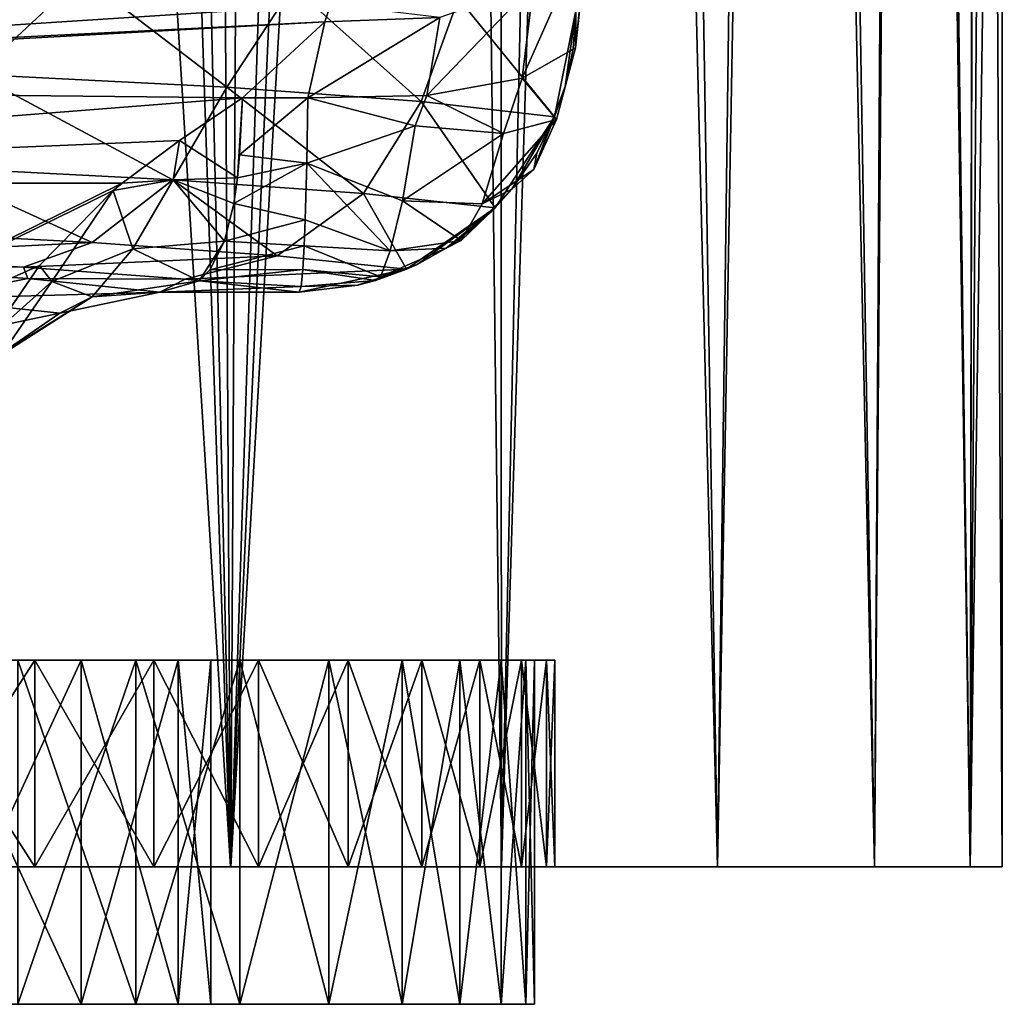
# Model space of a CAD drawing. Units: millimetres. Extents: x -25 to 88, y -1 to 268.
# Drawn here: x 18 to 25, y -1 to 6 of the extents above; entities that cross this region are included whole.
import ezdxf

# ---------------------------------------------------------------- set-up
doc = ezdxf.new("R2010")
doc.units = ezdxf.units.MM
doc.header["$LTSCALE"] = 65.185185
doc.layers.get('0').update_dxf_attribs({"linetype": 'CONTINUOUS'})

msp = doc.modelspace()

# ---------------------------------------------------------------- linework, layer by layer
at = {"linetype": 'Continuous'}
for points in [[(19.3937, -0.0077, 15.7759), (17.1364, 36.224, 18.2028), (17.0633, -0.0077, 18.2714), (19.3937, -0.0077, 15.7759)], [(18.1963, 35.6256, 17.1434), (17.1364, 36.224, 18.2028), (19.3937, -0.0077, 15.7759), (18.1963, 35.6256, 17.1434)], [(18.5873, 35.4059, -16.7186), (17.0639, -0.0077, -18.2708), (17.5182, 36.0073, -17.8357), (18.5873, 35.4059, -16.7186)], [(19.185, 35.0759, 16.0292), (18.1963, 35.6256, 17.1434), (19.3937, -0.0077, 15.7759), (19.185, 35.0759, 16.0292)], [(19.3942, -0.0077, -15.7753), (17.0639, -0.0077, -18.2708), (18.5873, 35.4059, -16.7186), (19.3942, -0.0077, -15.7753)], [(19.5829, 34.8582, -15.5406), (19.3942, -0.0077, -15.7753), (18.5873, 35.4059, -16.7186), (19.5829, 34.8582, -15.5406)], [(20.9404, 34.1285, 13.6565), (19.185, 35.0759, 16.0292), (19.3937, -0.0077, 15.7759), (20.9404, 34.1285, 13.6565)], [(20.5021, 34.362, -14.3061), (19.3942, -0.0077, -15.7753), (19.5829, 34.8582, -15.5406), (20.5021, 34.362, -14.3061)], [(21.3423, 33.9144, -13.0195), (19.3942, -0.0077, -15.7753), (20.5021, 34.362, -14.3061), (21.3423, 33.9144, -13.0195)], [(21.361, -0.0077, 12.9881), (20.9404, 34.1285, 13.6565), (19.3937, -0.0077, 15.7759), (21.361, -0.0077, 12.9881)], [(22.3866, 33.3677, 11.1284), (20.9404, 34.1285, 13.6565), (21.361, -0.0077, 12.9881), (22.3866, 33.3677, 11.1284)], [(21.3615, -0.0077, -12.9873), (19.3942, -0.0077, -15.7753), (21.3423, 33.9144, -13.0195), (21.3615, -0.0077, -12.9873)], [(22.1005, 33.5167, -11.6863), (21.3615, -0.0077, -12.9873), (21.3423, 33.9144, -13.0195), (22.1005, 33.5167, -11.6863)], [(22.9303, -0.0077, -9.9588), (21.3615, -0.0077, -12.9873), (22.1005, 33.5167, -11.6863), (22.9303, -0.0077, -9.9588)], [(23.3629, 32.8665, -8.898), (22.9303, -0.0077, -9.9588), (22.1005, 33.5167, -11.6863), (23.3629, 32.8665, -8.898)], [(22.93, -0.0077, 9.9597), (22.3866, 33.3677, 11.1284), (21.361, -0.0077, 12.9881), (22.93, -0.0077, 9.9597)], [(23.5182, 32.7864, 8.479), (22.3866, 33.3677, 11.1284), (22.93, -0.0077, 9.9597), (23.5182, 32.7864, 8.479)], [(24.0725, -0.0077, -6.7451), (22.9303, -0.0077, -9.9588), (23.3629, 32.8665, -8.898), (24.0725, -0.0077, -6.7451)], [(24.2752, 32.4061, -5.9761), (24.0725, -0.0077, -6.7451), (23.3629, 32.8665, -8.898), (24.2752, 32.4061, -5.9761)], [(24.0722, -0.0077, 6.7461), (23.5182, 32.7864, 8.479), (22.93, -0.0077, 9.9597), (24.0722, -0.0077, 6.7461)], [(24.3315, 32.3742, 5.7428), (23.5182, 32.7864, 8.479), (24.0722, -0.0077, 6.7461), (24.3315, 32.3742, 5.7428)], [(24.7666, -0.0077, 3.4073), (24.3315, 32.3742, 5.7428), (24.0722, -0.0077, 6.7461), (24.7666, -0.0077, 3.4073)], [(24.7668, -0.0077, -3.4064), (24.0725, -0.0077, -6.7451), (24.2752, 32.4061, -5.9761), (24.7668, -0.0077, -3.4064)], [(24.8201, 32.1316, -2.9937), (24.7668, -0.0077, -3.4064), (24.2752, 32.4061, -5.9761), (24.8201, 32.1316, -2.9937)], [(24.8305, 32.1264, 2.9066), (24.3315, 32.3742, 5.7428), (24.7666, -0.0077, 3.4073), (24.8305, 32.1264, 2.9066)], [(25, 32.0424), (24.7668, -0.0077, -3.4064), (24.8201, 32.1316, -2.9937), (25, 32.0424)], [(25, -0.0077, 0), (24.8305, 32.1264, 2.9066), (24.7666, -0.0077, 3.4073), (25, -0.0077, 0)], [(25, -0.0077, 0), (25, 16.0217), (24.8305, 32.1264, 2.9066), (25, -0.0077, 0)], [(25, 16.0217), (24.7668, -0.0077, -3.4064), (25, 32.0424), (25, 16.0217)], [(25, -0.0077, 0), (24.7668, -0.0077, -3.4064), (25, 16.0217), (25, -0.0077, 0)], [(21.9027, 6.2147, 5.15), (22.0386, 7.3111, 4.5331), (21.899, 5.9426, 4.3052), (21.9027, 6.2147, 5.15)], [(22.0386, 7.3111, 4.5331), (21.9934, 6.8115, 3.8336), (21.899, 5.9426, 4.3052), (22.0386, 7.3111, 4.5331)], [(21.9934, 6.8115, 3.8336), (21.5937, 6.4033, 3.1903), (21.5126, 5.7228, 3.537), (21.9934, 6.8115, 3.8336)], [(21.899, 5.9426, 4.3052), (21.9934, 6.8115, 3.8336), (21.5126, 5.7228, 3.537), (21.899, 5.9426, 4.3052)], [(16.4693, 6.5378, 15.3301), (18.3115, 6.4662, 13.0744), (17.5452, 5.7503, 13.862), (16.4693, 6.5378, 15.3301)], [(17.5452, 5.7503, 13.862), (18.3115, 6.4662, 13.0744), (19.3657, 5.6564, 11.1723), (17.5452, 5.7503, 13.862)], [(18.3115, 6.4662, 13.0744), (19.8459, 6.3877, 10.6015), (19.3657, 5.6564, 11.1723), (18.3115, 6.4662, 13.0744)], [(19.3657, 5.6564, 11.1723), (19.8459, 6.3877, 10.6015), (20.7769, 5.5543, 8.2473), (19.3657, 5.6564, 11.1723)], [(19.8459, 6.3877, 10.6015), (21.0498, 6.3035, 7.9472), (20.7769, 5.5543, 8.2473), (19.8459, 6.3877, 10.6015)], [(21.5937, 6.4033, 3.1903), (20.914, 6.1635, 2.7206), (20.8194, 5.5966, 2.9975), (21.5937, 6.4033, 3.1903)], [(21.5126, 5.7228, 3.537), (21.5937, 6.4033, 3.1903), (20.8194, 5.5966, 2.9975), (21.5126, 5.7228, 3.537)], [(11.5911, 6.3254, 2.3555), (11.5911, 5.7091, 2.7485), (20.1188, 6.2592, 2.4147), (11.5911, 6.3254, 2.3555)], [(20.7769, 5.5543, 8.2473), (21.0498, 6.3035, 7.9472), (21.7476, 5.4423, 5.1484), (20.7769, 5.5543, 8.2473)], [(21.0498, 6.3035, 7.9472), (21.9027, 6.2147, 5.15), (21.7476, 5.4423, 5.1484), (21.0498, 6.3035, 7.9472)], [(20.1188, 6.2592, 2.4147), (11.5911, 5.7091, 2.7485), (20.0787, 6.1319, 2.5148), (20.1188, 6.2592, 2.4147)], [(20.1188, 6.2592, 2.4147), (20.0787, 6.1319, 2.5148), (20.914, 6.1635, 2.7206), (20.1188, 6.2592, 2.4147)], [(20.0787, 6.1319, 2.5148), (19.9546, 5.5807, 2.7954), (20.914, 6.1635, 2.7206), (20.0787, 6.1319, 2.5148)], [(20.914, 6.1635, 2.7206), (19.9546, 5.5807, 2.7954), (20.8194, 5.5966, 2.9975), (20.914, 6.1635, 2.7206)], [(21.7476, 5.4423, 5.1484), (21.9027, 6.2147, 5.15), (21.8235, 5.6631, 5.1557), (21.7476, 5.4423, 5.1484)], [(21.8235, 5.6631, 5.1557), (21.9027, 6.2147, 5.15), (21.8815, 5.9365, 5.1572), (21.8235, 5.6631, 5.1557)], [(21.9027, 6.2147, 5.15), (21.899, 5.9426, 4.3052), (21.8815, 5.9365, 5.1572), (21.9027, 6.2147, 5.15)], [(11.5911, 5.7091, 2.7485), (11.5911, 5.662, 2.7669), (20.0787, 6.1319, 2.5148), (11.5911, 5.7091, 2.7485)], [(11.5911, 5.662, 2.7669), (19.4795, 5.5807, 2.7954), (20.0787, 6.1319, 2.5148), (11.5911, 5.662, 2.7669)], [(20.0787, 6.1319, 2.5148), (19.4795, 5.5807, 2.7954), (19.9546, 5.5807, 2.7954), (20.0787, 6.1319, 2.5148)], [(21.899, 5.9426, 4.3052), (21.5126, 5.7228, 3.537), (21.7616, 5.4222, 4.3483), (21.899, 5.9426, 4.3052)], [(21.8235, 5.6631, 5.1557), (21.899, 5.9426, 4.3052), (21.7616, 5.4222, 4.3483), (21.8235, 5.6631, 5.1557)], [(21.899, 5.9426, 4.3052), (21.8235, 5.6631, 5.1557), (21.8815, 5.9365, 5.1572), (21.899, 5.9426, 4.3052)], [(17.1883, 5.0758, 13.6195), (17.5452, 5.7503, 13.862), (18.9736, 4.9838, 10.9849), (17.1883, 5.0758, 13.6195)], [(17.5452, 5.7503, 13.862), (19.3657, 5.6564, 11.1723), (18.9736, 4.9838, 10.9849), (17.5452, 5.7503, 13.862)], [(11.5911, 5.662, 2.7669), (11.5911, 4.9599, 2.8942), (19.4795, 5.5807, 2.7954), (11.5911, 5.662, 2.7669)], [(18.9736, 4.9838, 10.9849), (19.3657, 5.6564, 11.1723), (20.3581, 4.8838, 8.1196), (18.9736, 4.9838, 10.9849)], [(19.3657, 5.6564, 11.1723), (20.7769, 5.5543, 8.2473), (20.3581, 4.8838, 8.1196), (19.3657, 5.6564, 11.1723)], [(21.5126, 5.7228, 3.537), (20.8194, 5.5966, 2.9975), (21.3753, 5.3204, 3.601), (21.5126, 5.7228, 3.537)], [(21.7616, 5.4222, 4.3483), (21.5126, 5.7228, 3.537), (21.3753, 5.3204, 3.601), (21.7616, 5.4222, 4.3483)], [(21.7476, 5.4423, 5.1484), (21.8235, 5.6631, 5.1557), (21.5954, 5.058, 4.6949), (21.7476, 5.4423, 5.1484)], [(21.8235, 5.6631, 5.1557), (21.7616, 5.4222, 4.3483), (21.5954, 5.058, 4.6949), (21.8235, 5.6631, 5.1557)], [(20.8194, 5.5966, 2.9975), (19.9546, 5.5807, 2.7954), (20.7338, 5.3766, 3.0504), (20.8194, 5.5966, 2.9975)], [(21.3753, 5.3204, 3.601), (20.8194, 5.5966, 2.9975), (20.7338, 5.3766, 3.0504), (21.3753, 5.3204, 3.601)], [(19.4795, 5.5807, 2.7954), (11.5911, 4.9599, 2.8942), (19.0214, 5.2686, 2.8702), (19.4795, 5.5807, 2.7954)], [(19.4795, 5.5807, 2.7954), (19.0214, 5.2686, 2.8702), (19.443, 4.9974, 3.0963), (19.4795, 5.5807, 2.7954)], [(19.4795, 5.5807, 2.7954), (19.443, 4.9974, 3.0963), (19.4587, 5.1644, 2.985), (19.4795, 5.5807, 2.7954)], [(19.9546, 5.5807, 2.7954), (19.4795, 5.5807, 2.7954), (19.4587, 5.1644, 2.985), (19.9546, 5.5807, 2.7954)], [(19.9464, 5.1042, 3.0224), (19.9546, 5.5807, 2.7954), (19.4587, 5.1644, 2.985), (19.9464, 5.1042, 3.0224)], [(19.9546, 5.5807, 2.7954), (19.9464, 5.1042, 3.0224), (20.7338, 5.3766, 3.0504), (19.9546, 5.5807, 2.7954)], [(20.3581, 4.8838, 8.1196), (20.7769, 5.5543, 8.2473), (21.3144, 4.7796, 5.0843), (20.3581, 4.8838, 8.1196)], [(20.7769, 5.5543, 8.2473), (21.7476, 5.4423, 5.1484), (21.3144, 4.7796, 5.0843), (20.7769, 5.5543, 8.2473)], [(21.3144, 4.7796, 5.0843), (21.7476, 5.4423, 5.1484), (21.436, 4.9162, 5.1041), (21.3144, 4.7796, 5.0843)], [(21.436, 4.9162, 5.1041), (21.7476, 5.4423, 5.1484), (21.6172, 5.1778, 5.1313), (21.436, 4.9162, 5.1041)], [(21.6172, 5.1778, 5.1313), (21.7476, 5.4423, 5.1484), (21.5954, 5.058, 4.6949), (21.6172, 5.1778, 5.1313)], [(20.7338, 5.3766, 3.0504), (19.9464, 5.1042, 3.0224), (20.6422, 4.8309, 3.4102), (20.7338, 5.3766, 3.0504)], [(21.3753, 5.3204, 3.601), (20.7338, 5.3766, 3.0504), (20.6422, 4.8309, 3.4102), (21.3753, 5.3204, 3.601)], [(21.7616, 5.4222, 4.3483), (21.3753, 5.3204, 3.601), (21.22, 4.8089, 4.016), (21.7616, 5.4222, 4.3483)], [(21.7616, 5.4222, 4.3483), (21.22, 4.8089, 4.016), (21.5954, 5.058, 4.6949), (21.7616, 5.4222, 4.3483)], [(21.3753, 5.3204, 3.601), (20.6422, 4.8309, 3.4102), (21.22, 4.8089, 4.016), (21.3753, 5.3204, 3.601)], [(11.5911, 4.9599, 2.8942), (18.6051, 4.9599, 2.8942), (19.0214, 5.2686, 2.8702), (11.5911, 4.9599, 2.8942)], [(19.0214, 5.2686, 2.8702), (18.6051, 4.9599, 2.8942), (18.9765, 4.9836, 3.0378), (19.0214, 5.2686, 2.8702)], [(19.443, 4.9974, 3.0963), (19.0214, 5.2686, 2.8702), (18.9765, 4.9836, 3.0378), (19.443, 4.9974, 3.0963)], [(19.443, 4.9974, 3.0963), (19.9464, 5.1042, 3.0224), (19.4587, 5.1644, 2.985), (19.443, 4.9974, 3.0963)], [(21.436, 4.9162, 5.1041), (21.6172, 5.1778, 5.1313), (21.5954, 5.058, 4.6949), (21.436, 4.9162, 5.1041)], [(19.9361, 4.694, 3.3718), (19.9464, 5.1042, 3.0224), (19.4174, 4.8128, 3.2505), (19.9361, 4.694, 3.3718)], [(19.4174, 4.8128, 3.2505), (19.9464, 5.1042, 3.0224), (19.443, 4.9974, 3.0963), (19.4174, 4.8128, 3.2505)], [(19.9464, 5.1042, 3.0224), (19.9361, 4.694, 3.3718), (20.5527, 4.4691, 3.878), (19.9464, 5.1042, 3.0224)], [(20.6422, 4.8309, 3.4102), (19.9464, 5.1042, 3.0224), (20.5527, 4.4691, 3.878), (20.6422, 4.8309, 3.4102)], [(16.6542, 4.6178, 13.237), (17.1883, 5.0758, 13.6195), (18.3869, 4.5287, 10.6849), (16.6542, 4.6178, 13.237)], [(17.1883, 5.0758, 13.6195), (18.9736, 4.9838, 10.9849), (18.3869, 4.5287, 10.6849), (17.1883, 5.0758, 13.6195)], [(21.22, 4.8089, 4.016), (21.436, 4.9162, 5.1041), (21.5954, 5.058, 4.6949), (21.22, 4.8089, 4.016)], [(11.5911, 4.9599, 2.8942), (11.5911, 1.4923, 2.8942), (18.6051, 4.9599, 2.8942), (11.5911, 4.9599, 2.8942)], [(18.6051, 4.9599, 2.8942), (11.5911, 1.4923, 2.8942), (18.5392, 4.9073, 2.8942), (18.6051, 4.9599, 2.8942)], [(18.3869, 4.5287, 10.6849), (18.9736, 4.9838, 10.9849), (19.7314, 4.4317, 7.9089), (18.3869, 4.5287, 10.6849)], [(18.6051, 4.9599, 2.8942), (18.5392, 4.9073, 2.8942), (18.9765, 4.9836, 3.0378), (18.6051, 4.9599, 2.8942)], [(18.9765, 4.9836, 3.0378), (18.5392, 4.9073, 2.8942), (18.6834, 4.4825, 3.4462), (18.9765, 4.9836, 3.0378)], [(19.3494, 4.5385, 3.5671), (18.9765, 4.9836, 3.0378), (18.6834, 4.4825, 3.4462), (19.3494, 4.5385, 3.5671)], [(18.9736, 4.9838, 10.9849), (20.3581, 4.8838, 8.1196), (19.7314, 4.4317, 7.9089), (18.9736, 4.9838, 10.9849)], [(19.4174, 4.8128, 3.2505), (19.443, 4.9974, 3.0963), (18.9765, 4.9836, 3.0378), (19.4174, 4.8128, 3.2505)], [(19.3494, 4.5385, 3.5671), (19.4174, 4.8128, 3.2505), (18.9765, 4.9836, 3.0378), (19.3494, 4.5385, 3.5671)], [(18.5392, 4.9073, 2.8942), (11.5911, 1.4923, 2.8942), (18.0042, 4.3619, 2.8942), (18.5392, 4.9073, 2.8942)], [(18.5392, 4.9073, 2.8942), (18.0042, 4.3619, 2.8942), (18.0944, 4.2447, 3.2059), (18.5392, 4.9073, 2.8942)], [(18.6834, 4.4825, 3.4462), (18.5392, 4.9073, 2.8942), (18.0944, 4.2447, 3.2059), (18.6834, 4.4825, 3.4462)], [(19.7314, 4.4317, 7.9089), (20.3581, 4.8838, 8.1196), (20.6709, 4.3339, 4.9694), (19.7314, 4.4317, 7.9089)], [(20.3581, 4.8838, 8.1196), (21.3144, 4.7796, 5.0843), (20.6709, 4.3339, 4.9694), (20.3581, 4.8838, 8.1196)], [(21.3144, 4.7796, 5.0843), (21.436, 4.9162, 5.1041), (21.0693, 4.5435, 4.5145), (21.3144, 4.7796, 5.0843)], [(21.436, 4.9162, 5.1041), (21.22, 4.8089, 4.016), (21.0693, 4.5435, 4.5145), (21.436, 4.9162, 5.1041)], [(19.3494, 4.5385, 3.5671), (19.9361, 4.694, 3.3718), (19.4174, 4.8128, 3.2505), (19.3494, 4.5385, 3.5671)], [(20.6422, 4.8309, 3.4102), (20.5527, 4.4691, 3.878), (21.0693, 4.5435, 4.5145), (20.6422, 4.8309, 3.4102)], [(21.22, 4.8089, 4.016), (20.6422, 4.8309, 3.4102), (21.0693, 4.5435, 4.5145), (21.22, 4.8089, 4.016)], [(20.6709, 4.3339, 4.9694), (21.3144, 4.7796, 5.0843), (20.7483, 4.3696, 4.984), (20.6709, 4.3339, 4.9694)], [(20.7483, 4.3696, 4.984), (21.3144, 4.7796, 5.0843), (20.959, 4.4884, 5.0226), (20.7483, 4.3696, 4.984)], [(20.959, 4.4884, 5.0226), (21.3144, 4.7796, 5.0843), (21.0532, 4.553, 5.0394), (20.959, 4.4884, 5.0226)], [(21.3144, 4.7796, 5.0843), (20.959, 4.4884, 5.0226), (21.2887, 4.7537, 5.0801), (21.3144, 4.7796, 5.0843)], [(20.959, 4.4884, 5.0226), (21.3144, 4.7796, 5.0843), (21.0693, 4.5435, 4.5145), (20.959, 4.4884, 5.0226)], [(20.959, 4.4884, 5.0226), (21.0532, 4.553, 5.0394), (21.2887, 4.7537, 5.0801), (20.959, 4.4884, 5.0226)], [(21.0532, 4.553, 5.0394), (21.3144, 4.7796, 5.0843), (21.2887, 4.7537, 5.0801), (21.0532, 4.553, 5.0394)], [(19.9287, 4.5034, 3.6188), (19.9361, 4.694, 3.3718), (19.3494, 4.5385, 3.5671), (19.9287, 4.5034, 3.6188)], [(19.9361, 4.694, 3.3718), (19.9287, 4.5034, 3.6188), (20.5527, 4.4691, 3.878), (19.9361, 4.694, 3.3718)], [(16.3872, 4.4297, 12.3051), (16.6542, 4.6178, 13.237), (18.3869, 4.5287, 10.6849), (16.3872, 4.4297, 12.3051)], [(17.8892, 4.3485, 9.9801), (16.3872, 4.4297, 12.3051), (18.3869, 4.5287, 10.6849), (17.8892, 4.3485, 9.9801)], [(17.8892, 4.3485, 9.9801), (18.3869, 4.5287, 10.6849), (19.7314, 4.4317, 7.9089), (17.8892, 4.3485, 9.9801)], [(19.1653, 4.251, 4.1632), (19.3494, 4.5385, 3.5671), (18.6834, 4.4825, 3.4462), (19.1653, 4.251, 4.1632)], [(19.1653, 4.251, 4.1632), (19.2412, 4.3289, 3.9456), (19.3494, 4.5385, 3.5671), (19.1653, 4.251, 4.1632)], [(19.2412, 4.3289, 3.9456), (19.9287, 4.5034, 3.6188), (19.3494, 4.5385, 3.5671), (19.2412, 4.3289, 3.9456)], [(20.5527, 4.4691, 3.878), (20.959, 4.4884, 5.0226), (21.0693, 4.5435, 4.5145), (20.5527, 4.4691, 3.878)], [(18.6834, 4.4825, 3.4462), (18.0944, 4.2447, 3.2059), (18.3886, 4.1342, 3.9863), (18.6834, 4.4825, 3.4462)], [(19.1653, 4.251, 4.1632), (18.6834, 4.4825, 3.4462), (18.3886, 4.1342, 3.9863), (19.1653, 4.251, 4.1632)], [(19.919, 4.333, 3.9359), (19.9287, 4.5034, 3.6188), (19.2412, 4.3289, 3.9456), (19.919, 4.333, 3.9359)], [(19.9287, 4.5034, 3.6188), (19.919, 4.333, 3.9359), (20.4826, 4.2801, 4.396), (19.9287, 4.5034, 3.6188)], [(20.5527, 4.4691, 3.878), (19.9287, 4.5034, 3.6188), (20.4826, 4.2801, 4.396), (20.5527, 4.4691, 3.878)], [(20.7483, 4.3696, 4.984), (20.959, 4.4884, 5.0226), (20.4826, 4.2801, 4.396), (20.7483, 4.3696, 4.984)], [(20.959, 4.4884, 5.0226), (20.5527, 4.4691, 3.878), (20.4826, 4.2801, 4.396), (20.959, 4.4884, 5.0226)], [(16.3872, 4.4297, 12.3051), (17.8892, 4.3485, 9.9801), (16.5516, 4.3576, 10.24), (16.3872, 4.4297, 12.3051)], [(19.0643, 4.2609, 7.471), (17.8892, 4.3485, 9.9801), (19.7314, 4.4317, 7.9089), (19.0643, 4.2609, 7.471)], [(19.0643, 4.2609, 7.471), (19.7314, 4.4317, 7.9089), (20.6709, 4.3339, 4.9694), (19.0643, 4.2609, 7.471)], [(20.6709, 4.3339, 4.9694), (20.7483, 4.3696, 4.984), (20.4826, 4.2801, 4.396), (20.6709, 4.3339, 4.9694)], [(18.0042, 4.3619, 2.8942), (11.5911, 1.4923, 2.8942), (17.6558, 3.8542, 2.8942), (18.0042, 4.3619, 2.8942)], [(16.5516, 4.3576, 10.24), (17.8892, 4.3485, 9.9801), (17.9193, 4.2662, 7.6227), (16.5516, 4.3576, 10.24)], [(16.5516, 4.3576, 10.24), (17.9193, 4.2662, 7.6227), (17.1795, 4.1191, 7.4732), (16.5516, 4.3576, 10.24)], [(18.0042, 4.3619, 2.8942), (17.6558, 3.8542, 2.8942), (18.0944, 4.2447, 3.2059), (18.0042, 4.3619, 2.8942)], [(17.8892, 4.3485, 9.9801), (19.0643, 4.2609, 7.471), (17.9193, 4.2662, 7.6227), (17.8892, 4.3485, 9.9801)], [(19.8919, 4.1682, 4.8157), (19.0643, 4.2609, 7.471), (20.6709, 4.3339, 4.9694), (19.8919, 4.1682, 4.8157)], [(19.907, 4.2085, 4.3335), (19.919, 4.333, 3.9359), (19.1653, 4.251, 4.1632), (19.907, 4.2085, 4.3335)], [(19.1653, 4.251, 4.1632), (19.919, 4.333, 3.9359), (19.2412, 4.3289, 3.9456), (19.1653, 4.251, 4.1632)], [(19.8919, 4.1682, 4.8157), (20.6709, 4.3339, 4.9694), (20.3156, 4.2173, 4.901), (19.8919, 4.1682, 4.8157)], [(19.919, 4.333, 3.9359), (19.907, 4.2085, 4.3335), (20.445, 4.2512, 4.9262), (19.919, 4.333, 3.9359)], [(19.919, 4.333, 3.9359), (20.445, 4.2512, 4.9262), (20.4826, 4.2801, 4.396), (19.919, 4.333, 3.9359)], [(20.3156, 4.2173, 4.901), (20.6709, 4.3339, 4.9694), (20.445, 4.2512, 4.9262), (20.3156, 4.2173, 4.901)], [(20.445, 4.2512, 4.9262), (20.6709, 4.3339, 4.9694), (20.4826, 4.2801, 4.396), (20.445, 4.2512, 4.9262)], [(17.9193, 4.2662, 7.6227), (18.8781, 4.1682, 4.8157), (17.1795, 4.1191, 7.4732), (17.9193, 4.2662, 7.6227)], [(18.0944, 4.2447, 3.2059), (17.6558, 3.8542, 2.8942), (17.7384, 3.7263, 3.7443), (18.0944, 4.2447, 3.2059)], [(18.3886, 4.1342, 3.9863), (18.0944, 4.2447, 3.2059), (17.7384, 3.7263, 3.7443), (18.3886, 4.1342, 3.9863)], [(19.0643, 4.2609, 7.471), (18.8781, 4.1682, 4.8157), (17.9193, 4.2662, 7.6227), (19.0643, 4.2609, 7.471)], [(18.8781, 4.1682, 4.8157), (19.1653, 4.251, 4.1632), (18.3886, 4.1342, 3.9863), (18.8781, 4.1682, 4.8157)], [(19.8919, 4.1682, 4.8157), (18.8781, 4.1682, 4.8157), (19.0643, 4.2609, 7.471), (19.8919, 4.1682, 4.8157)], [(18.8781, 4.1682, 4.8157), (19.907, 4.2085, 4.3335), (19.1653, 4.251, 4.1632), (18.8781, 4.1682, 4.8157)], [(19.907, 4.2085, 4.3335), (20.3156, 4.2173, 4.901), (20.445, 4.2512, 4.9262), (19.907, 4.2085, 4.3335)], [(18.8781, 4.1682, 4.8157), (18.1526, 4.016, 4.6333), (17.1795, 4.1191, 7.4732), (18.8781, 4.1682, 4.8157)], [(18.8781, 4.1682, 4.8157), (18.3886, 4.1342, 3.9863), (18.1526, 4.016, 4.6333), (18.8781, 4.1682, 4.8157)], [(18.8781, 4.1682, 4.8157), (19.8919, 4.1682, 4.8157), (19.907, 4.2085, 4.3335), (18.8781, 4.1682, 4.8157)], [(19.907, 4.2085, 4.3335), (19.8919, 4.1682, 4.8157), (20.3156, 4.2173, 4.901), (19.907, 4.2085, 4.3335)], [(17.1795, 4.1191, 7.4732), (18.1526, 4.016, 4.6333), (16.579, 3.6853, 7.2256), (17.1795, 4.1191, 7.4732)], [(18.3886, 4.1342, 3.9863), (17.7384, 3.7263, 3.7443), (17.5203, 3.5821, 4.4848), (18.3886, 4.1342, 3.9863)], [(18.1526, 4.016, 4.6333), (18.3886, 4.1342, 3.9863), (17.5203, 3.5821, 4.4848), (18.1526, 4.016, 4.6333)], [(18.1526, 4.016, 4.6333), (17.5203, 3.5821, 4.4848), (16.579, 3.6853, 7.2256), (18.1526, 4.016, 4.6333)], [(20.247, 1.4923, -7.9446), (5.1114, 1.4923, -16.7369), (19.5954, 1.4923, -9.4374), (20.247, 1.4923, -7.9446)], [(5.1114, 1.4923, -16.7369), (20.247, 1.4923, -7.9446), (12.2909, 1.4923, -7.0692), (5.1114, 1.4923, -16.7369)], [(19.5954, 1.4923, -9.4374), (5.1114, 1.4923, -16.7369), (18.8361, 1.4923, -10.875), (19.5954, 1.4923, -9.4374)], [(18.8361, 1.4923, -10.875), (5.1114, 1.4923, -16.7369), (17.9707, 1.4923, -12.2514), (18.8361, 1.4923, -10.875)], [(17.9707, 1.4923, -12.2514), (5.1114, 1.4923, -16.7369), (17.0037, 1.4923, -13.5622), (17.9707, 1.4923, -12.2514)], [(8.6526, 1.4923, 2.125), (7.4234, 1.4923, 1.21), (21.6881, 1.4923, 1.6327), (8.6526, 1.4923, 2.125)], [(21.6881, 1.4923, 1.6327), (7.4234, 1.4923, 1.21), (10.8913, 1.4923, 0.8575), (21.6881, 1.4923, 1.6327)], [(17.259, 1.4923, 2.8942), (8.6526, 1.4923, 2.125), (21.5066, 1.4923, 3.2443), (17.259, 1.4923, 2.8942)], [(21.5066, 1.4923, 3.2443), (8.6526, 1.4923, 2.125), (21.6881, 1.4923, 1.6327), (21.5066, 1.4923, 3.2443)], [(12.2909, 1.4923, 0.8575), (21.6881, 1.4923, 1.6327), (10.8913, 1.4923, 0.8575), (12.2909, 1.4923, 0.8575)], [(12.0421, 1.4923, 12.6974), (13.926, 1.4923, 10.5974), (17.9707, 1.4923, 12.2514), (12.0421, 1.4923, 12.6974)], [(17.0037, 1.4923, 13.5622), (12.0421, 1.4923, 12.6974), (17.9707, 1.4923, 12.2514), (17.0037, 1.4923, 13.5622)], [(13.6038, 1.4923, 0.3798), (21.6881, 1.4923, 1.6327), (12.2909, 1.4923, 0.8575), (13.6038, 1.4923, 0.3798)], [(20.247, 1.4923, -7.9446), (20.7829, 1.4923, -6.4124), (12.2909, 1.4923, -7.0692), (20.247, 1.4923, -7.9446)], [(12.2909, 1.4923, -7.0692), (20.7829, 1.4923, -6.4124), (13.6038, 1.4923, -6.5915), (12.2909, 1.4923, -7.0692)], [(21.75, 1.4923), (21.6881, 1.4923, 1.6327), (13.6038, 1.4923, 0.3798), (21.75, 1.4923)], [(14.6738, 1.4923, -0.5184), (21.75, 1.4923), (13.6038, 1.4923, 0.3798), (14.6738, 1.4923, -0.5184)], [(13.6038, 1.4923, -6.5915), (20.7829, 1.4923, -6.4124), (14.6738, 1.4923, -5.6932), (13.6038, 1.4923, -6.5915)], [(13.926, 1.4923, 10.5974), (15.4482, 1.4923, 8.2217), (19.5954, 1.4923, 9.4374), (13.926, 1.4923, 10.5974)], [(17.9707, 1.4923, 12.2514), (13.926, 1.4923, 10.5974), (18.8361, 1.4923, 10.875), (17.9707, 1.4923, 12.2514)], [(18.8361, 1.4923, 10.875), (13.926, 1.4923, 10.5974), (19.5954, 1.4923, 9.4374), (18.8361, 1.4923, 10.875)], [(21.6881, 1.4923, -1.6327), (21.75, 1.4923), (14.6738, 1.4923, -0.5184), (21.6881, 1.4923, -1.6327)], [(15.3735, 1.4923, -1.7306), (21.6881, 1.4923, -1.6327), (14.6738, 1.4923, -0.5184), (15.3735, 1.4923, -1.7306)], [(20.7829, 1.4923, -6.4124), (21.2048, 1.4923, -4.8381), (14.6738, 1.4923, -5.6932), (20.7829, 1.4923, -6.4124)], [(14.6738, 1.4923, -5.6932), (21.2048, 1.4923, -4.8381), (15.3735, 1.4923, -4.4811), (14.6738, 1.4923, -5.6932)], [(15.6161, 1.4923, -3.1058), (21.6881, 1.4923, -1.6327), (15.3735, 1.4923, -1.7306), (15.6161, 1.4923, -3.1058)], [(21.2048, 1.4923, -4.8381), (21.5066, 1.4923, -3.2443), (15.3735, 1.4923, -4.4811), (21.2048, 1.4923, -4.8381)], [(21.5066, 1.4923, -3.2443), (15.6161, 1.4923, -3.1058), (15.3735, 1.4923, -4.4811), (21.5066, 1.4923, -3.2443)], [(15.4482, 1.4923, 8.2217), (16.5689, 1.4923, 5.632), (20.247, 1.4923, 7.9446), (15.4482, 1.4923, 8.2217)], [(19.5954, 1.4923, 9.4374), (15.4482, 1.4923, 8.2217), (20.247, 1.4923, 7.9446), (19.5954, 1.4923, 9.4374)], [(18.7056, 1.4923, 10.8006), (19.4613, 1.4923, 9.371), (15.5737, 1.4923, 11.3144), (18.7056, 1.4923, 10.8006)], [(15.5737, 1.4923, 11.3144), (19.4613, 1.4923, 9.371), (17.1521, 1.4923, 8.7386), (15.5737, 1.4923, 11.3144)], [(17.8473, 1.4923, 12.1668), (18.7056, 1.4923, 10.8006), (15.5737, 1.4923, 11.3144), (17.8473, 1.4923, 12.1668)], [(18.7056, 1.4923, -10.8006), (17.8473, 1.4923, -12.1668), (15.5737, 1.4923, -11.3144), (18.7056, 1.4923, -10.8006)], [(17.1521, 1.4923, -8.7386), (18.7056, 1.4923, -10.8006), (15.5737, 1.4923, -11.3144), (17.1521, 1.4923, -8.7386)], [(21.5066, 1.4923, -3.2443), (21.6881, 1.4923, -1.6327), (15.6161, 1.4923, -3.1058), (21.5066, 1.4923, -3.2443)], [(16.5689, 1.4923, 5.632), (17.259, 1.4923, 2.8942), (21.2048, 1.4923, 4.8381), (16.5689, 1.4923, 5.632)], [(20.247, 1.4923, 7.9446), (16.5689, 1.4923, 5.632), (20.7829, 1.4923, 6.4124), (20.247, 1.4923, 7.9446)], [(20.7829, 1.4923, 6.4124), (16.5689, 1.4923, 5.632), (21.2048, 1.4923, 4.8381), (20.7829, 1.4923, 6.4124)], [(17.0054, -0.0077, -13.5602), (17.9699, -0.0077, -12.2528), (17.0037, 1.4923, -13.5622), (17.0054, -0.0077, -13.5602)], [(17.9699, -0.0077, -12.2528), (17.9707, 1.4923, -12.2514), (17.0037, 1.4923, -13.5622), (17.9699, -0.0077, -12.2528)], [(17.0054, -0.0077, 13.5602), (17.0037, 1.4923, 13.5622), (17.9707, 1.4923, 12.2514), (17.0054, -0.0077, 13.5602)], [(17.9699, -0.0077, 12.2528), (17.0054, -0.0077, 13.5602), (17.9707, 1.4923, 12.2514), (17.9699, -0.0077, 12.2528)], [(20.1065, 1.4923, 7.8918), (20.6406, 1.4923, 6.366), (17.1521, 1.4923, 8.7386), (20.1065, 1.4923, 7.8918)], [(17.1521, 1.4923, 8.7386), (20.6406, 1.4923, 6.366), (18.308, 1.4923, 5.9477), (17.1521, 1.4923, 8.7386)], [(19.4613, 1.4923, 9.371), (20.1065, 1.4923, 7.8918), (17.1521, 1.4923, 8.7386), (19.4613, 1.4923, 9.371)], [(19.4613, 1.4923, -9.371), (18.7056, 1.4923, -10.8006), (17.1521, 1.4923, -8.7386), (19.4613, 1.4923, -9.371)], [(20.1065, 1.4923, -7.8918), (19.4613, 1.4923, -9.371), (17.1521, 1.4923, -8.7386), (20.1065, 1.4923, -7.8918)], [(18.308, 1.4923, -5.9477), (20.1065, 1.4923, -7.8918), (17.1521, 1.4923, -8.7386), (18.308, 1.4923, -5.9477)], [(18.308, 1.4923, -5.9477), (17.1521, 1.4923, -8.7386), (18.308, -1.0077, -5.9477), (18.308, 1.4923, -5.9477)], [(17.1521, 1.4923, -8.7386), (17.1521, -1.0077, -8.7386), (18.308, -1.0077, -5.9477), (17.1521, 1.4923, -8.7386)], [(17.1521, 1.4923, 8.7386), (18.308, 1.4923, 5.9477), (17.1521, -1.0077, 8.7386), (17.1521, 1.4923, 8.7386)], [(18.308, 1.4923, 5.9477), (18.308, -1.0077, 5.9477), (17.1521, -1.0077, 8.7386), (18.308, 1.4923, 5.9477)], [(21.2048, 1.4923, 4.8381), (17.259, 1.4923, 2.8942), (21.5066, 1.4923, 3.2443), (21.2048, 1.4923, 4.8381)], [(18.7056, 1.4923, 10.8006), (17.8473, 1.4923, 12.1668), (18.7056, -1.0077, 10.8006), (18.7056, 1.4923, 10.8006)], [(17.8473, 1.4923, 12.1668), (17.8473, -1.0077, 12.1668), (18.7056, -1.0077, 10.8006), (17.8473, 1.4923, 12.1668)], [(17.8473, 1.4923, -12.1668), (18.7056, 1.4923, -10.8006), (17.8473, -1.0077, -12.1668), (17.8473, 1.4923, -12.1668)], [(18.7056, 1.4923, -10.8006), (18.7056, -1.0077, -10.8006), (17.8473, -1.0077, -12.1668), (18.7056, 1.4923, -10.8006)], [(17.9699, -0.0077, -12.2528), (18.8367, -0.0077, -10.8736), (17.9707, 1.4923, -12.2514), (17.9699, -0.0077, -12.2528)], [(18.8367, -0.0077, 10.8736), (17.9699, -0.0077, 12.2528), (18.8361, 1.4923, 10.875), (18.8367, -0.0077, 10.8736)], [(17.9699, -0.0077, 12.2528), (17.9707, 1.4923, 12.2514), (18.8361, 1.4923, 10.875), (17.9699, -0.0077, 12.2528)], [(18.8367, -0.0077, -10.8736), (18.8361, 1.4923, -10.875), (17.9707, 1.4923, -12.2514), (18.8367, -0.0077, -10.8736)], [(21.0582, 1.4923, 4.8068), (21.3588, 1.4923, 3.2189), (18.308, 1.4923, 5.9477), (21.0582, 1.4923, 4.8068)], [(18.308, 1.4923, 5.9477), (21.3588, 1.4923, 3.2189), (19.0131, 1.4923, 3.0107), (18.308, 1.4923, 5.9477)], [(20.6406, 1.4923, 6.366), (21.0582, 1.4923, 4.8068), (18.308, 1.4923, 5.9477), (20.6406, 1.4923, 6.366)], [(20.6406, 1.4923, -6.366), (20.1065, 1.4923, -7.8918), (18.308, 1.4923, -5.9477), (20.6406, 1.4923, -6.366)], [(21.0582, 1.4923, -4.8068), (20.6406, 1.4923, -6.366), (18.308, 1.4923, -5.9477), (21.0582, 1.4923, -4.8068)], [(19.0131, 1.4923, -3.0107), (21.0582, 1.4923, -4.8068), (18.308, 1.4923, -5.9477), (19.0131, 1.4923, -3.0107)], [(19.0131, 1.4923, -3.0107), (18.308, 1.4923, -5.9477), (19.0131, -1.0077, -3.0107), (19.0131, 1.4923, -3.0107)], [(18.308, 1.4923, -5.9477), (18.308, -1.0077, -5.9477), (19.0131, -1.0077, -3.0107), (18.308, 1.4923, -5.9477)], [(18.308, 1.4923, 5.9477), (19.0131, 1.4923, 3.0107), (18.308, -1.0077, 5.9477), (18.308, 1.4923, 5.9477)], [(19.0131, 1.4923, 3.0107), (19.0131, -1.0077, 3.0107), (18.308, -1.0077, 5.9477), (19.0131, 1.4923, 3.0107)], [(19.4613, 1.4923, 9.371), (18.7056, 1.4923, 10.8006), (19.4613, -1.0077, 9.371), (19.4613, 1.4923, 9.371)], [(18.7056, 1.4923, 10.8006), (18.7056, -1.0077, 10.8006), (19.4613, -1.0077, 9.371), (18.7056, 1.4923, 10.8006)], [(18.7056, 1.4923, -10.8006), (19.4613, 1.4923, -9.371), (18.7056, -1.0077, -10.8006), (18.7056, 1.4923, -10.8006)], [(19.4613, 1.4923, -9.371), (19.4613, -1.0077, -9.371), (18.7056, -1.0077, -10.8006), (19.4613, 1.4923, -9.371)], [(18.8367, -0.0077, -10.8736), (19.5952, -0.0077, -9.4382), (18.8361, 1.4923, -10.875), (18.8367, -0.0077, -10.8736)], [(19.5952, -0.0077, -9.4382), (19.5954, 1.4923, -9.4374), (18.8361, 1.4923, -10.875), (19.5952, -0.0077, -9.4382)], [(18.8367, -0.0077, 10.8736), (18.8361, 1.4923, 10.875), (19.5954, 1.4923, 9.4374), (18.8367, -0.0077, 10.8736)], [(19.5952, -0.0077, 9.4382), (18.8367, -0.0077, 10.8736), (19.5954, 1.4923, 9.4374), (19.5952, -0.0077, 9.4382)], [(21.5391, 1.4923, 1.618), (21.6, 1.4923), (19.0131, 1.4923, 3.0107), (21.5391, 1.4923, 1.618)], [(21.6, 1.4923), (19.25, 1.4923), (19.0131, 1.4923, 3.0107), (21.6, 1.4923)], [(21.3588, 1.4923, 3.2189), (21.5391, 1.4923, 1.618), (19.0131, 1.4923, 3.0107), (21.3588, 1.4923, 3.2189)], [(21.3588, 1.4923, -3.2189), (21.0582, 1.4923, -4.8068), (19.0131, 1.4923, -3.0107), (21.3588, 1.4923, -3.2189)], [(21.5391, 1.4923, -1.618), (21.3588, 1.4923, -3.2189), (19.0131, 1.4923, -3.0107), (21.5391, 1.4923, -1.618)], [(19.25, 1.4923), (21.5391, 1.4923, -1.618), (19.0131, 1.4923, -3.0107), (19.25, 1.4923)], [(19.25, 1.4923), (19.0131, 1.4923, -3.0107), (19.25, -1.0077), (19.25, 1.4923)], [(19.25, -1.0077), (19.0131, 1.4923, -3.0107), (19.0131, -1.0077, -3.0107), (19.25, -1.0077)], [(19.0131, 1.4923, 3.0107), (19.25, 1.4923), (19.0131, -1.0077, 3.0107), (19.0131, 1.4923, 3.0107)], [(19.25, 1.4923), (19.25, -1.0077), (19.0131, -1.0077, 3.0107), (19.25, 1.4923)], [(21.6, 1.4923), (21.5391, 1.4923, -1.618), (19.25, 1.4923), (21.6, 1.4923)], [(20.1065, 1.4923, 7.8918), (19.4613, 1.4923, 9.371), (20.1065, -1.0077, 7.8918), (20.1065, 1.4923, 7.8918)], [(19.4613, 1.4923, 9.371), (19.4613, -1.0077, 9.371), (20.1065, -1.0077, 7.8918), (19.4613, 1.4923, 9.371)], [(19.4613, 1.4923, -9.371), (20.1065, 1.4923, -7.8918), (19.4613, -1.0077, -9.371), (19.4613, 1.4923, -9.371)], [(20.1065, 1.4923, -7.8918), (20.1065, -1.0077, -7.8918), (19.4613, -1.0077, -9.371), (20.1065, 1.4923, -7.8918)], [(19.5952, -0.0077, -9.4382), (20.2468, -0.0077, -7.9447), (19.5954, 1.4923, -9.4374), (19.5952, -0.0077, -9.4382)], [(20.2468, -0.0077, 7.9447), (19.5952, -0.0077, 9.4382), (20.247, 1.4923, 7.9446), (20.2468, -0.0077, 7.9447)], [(19.5952, -0.0077, 9.4382), (19.5954, 1.4923, 9.4374), (20.247, 1.4923, 7.9446), (19.5952, -0.0077, 9.4382)], [(20.2468, -0.0077, -7.9447), (20.247, 1.4923, -7.9446), (19.5954, 1.4923, -9.4374), (20.2468, -0.0077, -7.9447)], [(20.6406, 1.4923, 6.366), (20.1065, 1.4923, 7.8918), (20.6406, -1.0077, 6.366), (20.6406, 1.4923, 6.366)], [(20.1065, 1.4923, 7.8918), (20.1065, -1.0077, 7.8918), (20.6406, -1.0077, 6.366), (20.1065, 1.4923, 7.8918)], [(20.1065, 1.4923, -7.8918), (20.6406, 1.4923, -6.366), (20.1065, -1.0077, -7.8918), (20.1065, 1.4923, -7.8918)], [(20.6406, 1.4923, -6.366), (20.6406, -1.0077, -6.366), (20.1065, -1.0077, -7.8918), (20.6406, 1.4923, -6.366)], [(20.2468, -0.0077, -7.9447), (20.7831, -0.0077, -6.4124), (20.247, 1.4923, -7.9446), (20.2468, -0.0077, -7.9447)], [(20.7831, -0.0077, 6.4124), (20.2468, -0.0077, 7.9447), (20.7829, 1.4923, 6.4124), (20.7831, -0.0077, 6.4124)], [(20.2468, -0.0077, 7.9447), (20.247, 1.4923, 7.9446), (20.7829, 1.4923, 6.4124), (20.2468, -0.0077, 7.9447)], [(20.7831, -0.0077, -6.4124), (20.7829, 1.4923, -6.4124), (20.247, 1.4923, -7.9446), (20.7831, -0.0077, -6.4124)], [(21.0582, 1.4923, 4.8068), (20.6406, 1.4923, 6.366), (21.0582, -1.0077, 4.8068), (21.0582, 1.4923, 4.8068)], [(20.6406, 1.4923, 6.366), (20.6406, -1.0077, 6.366), (21.0582, -1.0077, 4.8068), (20.6406, 1.4923, 6.366)], [(20.6406, 1.4923, -6.366), (21.0582, 1.4923, -4.8068), (20.6406, -1.0077, -6.366), (20.6406, 1.4923, -6.366)], [(21.0582, 1.4923, -4.8068), (21.0582, -1.0077, -4.8068), (20.6406, -1.0077, -6.366), (21.0582, 1.4923, -4.8068)], [(20.7831, -0.0077, -6.4124), (21.2046, -0.0077, -4.8387), (20.7829, 1.4923, -6.4124), (20.7831, -0.0077, -6.4124)], [(21.2046, -0.0077, -4.8387), (21.2048, 1.4923, -4.8381), (20.7829, 1.4923, -6.4124), (21.2046, -0.0077, -4.8387)], [(20.7831, -0.0077, 6.4124), (20.7829, 1.4923, 6.4124), (21.2048, 1.4923, 4.8381), (20.7831, -0.0077, 6.4124)], [(21.2046, -0.0077, 4.8387), (20.7831, -0.0077, 6.4124), (21.2048, 1.4923, 4.8381), (21.2046, -0.0077, 4.8387)], [(21.3588, 1.4923, 3.2189), (21.0582, 1.4923, 4.8068), (21.3588, -1.0077, 3.2189), (21.3588, 1.4923, 3.2189)], [(21.0582, 1.4923, 4.8068), (21.0582, -1.0077, 4.8068), (21.3588, -1.0077, 3.2189), (21.0582, 1.4923, 4.8068)], [(21.0582, 1.4923, -4.8068), (21.3588, 1.4923, -3.2189), (21.0582, -1.0077, -4.8068), (21.0582, 1.4923, -4.8068)], [(21.3588, 1.4923, -3.2189), (21.3588, -1.0077, -3.2189), (21.0582, -1.0077, -4.8068), (21.3588, 1.4923, -3.2189)], [(21.2046, -0.0077, -4.8387), (21.5068, -0.0077, -3.2432), (21.2048, 1.4923, -4.8381), (21.2046, -0.0077, -4.8387)], [(21.5068, -0.0077, 3.2432), (21.2046, -0.0077, 4.8387), (21.5066, 1.4923, 3.2443), (21.5068, -0.0077, 3.2432)], [(21.2046, -0.0077, 4.8387), (21.2048, 1.4923, 4.8381), (21.5066, 1.4923, 3.2443), (21.2046, -0.0077, 4.8387)], [(21.5068, -0.0077, -3.2432), (21.5066, 1.4923, -3.2443), (21.2048, 1.4923, -4.8381), (21.5068, -0.0077, -3.2432)], [(21.5391, 1.4923, 1.618), (21.3588, 1.4923, 3.2189), (21.5391, -1.0077, 1.618), (21.5391, 1.4923, 1.618)], [(21.3588, 1.4923, 3.2189), (21.3588, -1.0077, 3.2189), (21.5391, -1.0077, 1.618), (21.3588, 1.4923, 3.2189)], [(21.3588, 1.4923, -3.2189), (21.5391, 1.4923, -1.618), (21.3588, -1.0077, -3.2189), (21.3588, 1.4923, -3.2189)], [(21.5391, 1.4923, -1.618), (21.5391, -1.0077, -1.618), (21.3588, -1.0077, -3.2189), (21.5391, 1.4923, -1.618)], [(21.5068, -0.0077, -3.2432), (21.6883, -0.0077, -1.6316), (21.5066, 1.4923, -3.2443), (21.5068, -0.0077, -3.2432)], [(21.6883, -0.0077, -1.6316), (21.6881, 1.4923, -1.6327), (21.5066, 1.4923, -3.2443), (21.6883, -0.0077, -1.6316)], [(21.5068, -0.0077, 3.2432), (21.5066, 1.4923, 3.2443), (21.6881, 1.4923, 1.6327), (21.5068, -0.0077, 3.2432)], [(21.6883, -0.0077, 1.6316), (21.5068, -0.0077, 3.2432), (21.6881, 1.4923, 1.6327), (21.6883, -0.0077, 1.6316)], [(21.6, 1.4923), (21.5391, 1.4923, 1.618), (21.6, -1.0077), (21.6, 1.4923)], [(21.6, -1.0077), (21.5391, 1.4923, 1.618), (21.5391, -1.0077, 1.618), (21.6, -1.0077)], [(21.5391, 1.4923, -1.618), (21.6, 1.4923), (21.5391, -1.0077, -1.618), (21.5391, 1.4923, -1.618)], [(21.6, 1.4923), (21.6, -1.0077), (21.5391, -1.0077, -1.618), (21.6, 1.4923)], [(21.6883, -0.0077, -1.6316), (21.75, -0.0077), (21.6881, 1.4923, -1.6327), (21.6883, -0.0077, -1.6316)], [(21.75, -0.0077), (21.75, 1.4923), (21.6881, 1.4923, -1.6327), (21.75, -0.0077)], [(21.6883, -0.0077, 1.6316), (21.6881, 1.4923, 1.6327), (21.75, 1.4923), (21.6883, -0.0077, 1.6316)], [(21.75, -0.0077), (21.6883, -0.0077, 1.6316), (21.75, 1.4923), (21.75, -0.0077)], [(17.0639, -0.0077, -18.2708), (19.3942, -0.0077, -15.7753), (12.2511, -0.0077, -17.9714), (17.0639, -0.0077, -18.2708)], [(12.2511, -0.0077, -17.9714), (19.3942, -0.0077, -15.7753), (13.5611, -0.0077, -17.0042), (12.2511, -0.0077, -17.9714)], [(13.5611, -0.0077, -17.0042), (19.3942, -0.0077, -15.7753), (14.7935, -0.0077, -15.9441), (13.5611, -0.0077, -17.0042)], [(14.7935, -0.0077, -15.9441), (19.3942, -0.0077, -15.7753), (15.9435, -0.0077, -14.7936), (14.7935, -0.0077, -15.9441)], [(19.3937, -0.0077, 15.7759), (17.0633, -0.0077, 18.2714), (14.7935, -0.0077, 15.9441), (19.3937, -0.0077, 15.7759)], [(15.9435, -0.0077, 14.7936), (19.3937, -0.0077, 15.7759), (14.7935, -0.0077, 15.9441), (15.9435, -0.0077, 14.7936)], [(19.3942, -0.0077, -15.7753), (21.3615, -0.0077, -12.9873), (15.9435, -0.0077, -14.7936), (19.3942, -0.0077, -15.7753)], [(15.9435, -0.0077, -14.7936), (21.3615, -0.0077, -12.9873), (17.0054, -0.0077, -13.5602), (15.9435, -0.0077, -14.7936)], [(17.0054, -0.0077, 13.5602), (19.3937, -0.0077, 15.7759), (15.9435, -0.0077, 14.7936), (17.0054, -0.0077, 13.5602)], [(17.0054, -0.0077, -13.5602), (21.3615, -0.0077, -12.9873), (17.9699, -0.0077, -12.2528), (17.0054, -0.0077, -13.5602)], [(21.361, -0.0077, 12.9881), (19.3937, -0.0077, 15.7759), (17.0054, -0.0077, 13.5602), (21.361, -0.0077, 12.9881)], [(17.9699, -0.0077, 12.2528), (21.361, -0.0077, 12.9881), (17.0054, -0.0077, 13.5602), (17.9699, -0.0077, 12.2528)], [(21.3615, -0.0077, -12.9873), (22.9303, -0.0077, -9.9588), (17.9699, -0.0077, -12.2528), (21.3615, -0.0077, -12.9873)], [(17.9699, -0.0077, -12.2528), (22.9303, -0.0077, -9.9588), (18.8367, -0.0077, -10.8736), (17.9699, -0.0077, -12.2528)], [(18.8367, -0.0077, 10.8736), (21.361, -0.0077, 12.9881), (17.9699, -0.0077, 12.2528), (18.8367, -0.0077, 10.8736)], [(18.8367, -0.0077, -10.8736), (22.9303, -0.0077, -9.9588), (19.5952, -0.0077, -9.4382), (18.8367, -0.0077, -10.8736)], [(22.93, -0.0077, 9.9597), (21.361, -0.0077, 12.9881), (18.8367, -0.0077, 10.8736), (22.93, -0.0077, 9.9597)], [(19.5952, -0.0077, 9.4382), (22.93, -0.0077, 9.9597), (18.8367, -0.0077, 10.8736), (19.5952, -0.0077, 9.4382)], [(22.9303, -0.0077, -9.9588), (24.0725, -0.0077, -6.7451), (19.5952, -0.0077, -9.4382), (22.9303, -0.0077, -9.9588)], [(19.5952, -0.0077, -9.4382), (24.0725, -0.0077, -6.7451), (20.2468, -0.0077, -7.9447), (19.5952, -0.0077, -9.4382)], [(20.2468, -0.0077, 7.9447), (22.93, -0.0077, 9.9597), (19.5952, -0.0077, 9.4382), (20.2468, -0.0077, 7.9447)], [(20.2468, -0.0077, -7.9447), (24.0725, -0.0077, -6.7451), (20.7831, -0.0077, -6.4124), (20.2468, -0.0077, -7.9447)], [(24.0722, -0.0077, 6.7461), (22.93, -0.0077, 9.9597), (20.2468, -0.0077, 7.9447), (24.0722, -0.0077, 6.7461)], [(20.7831, -0.0077, 6.4124), (24.0722, -0.0077, 6.7461), (20.2468, -0.0077, 7.9447), (20.7831, -0.0077, 6.4124)], [(24.0725, -0.0077, -6.7451), (24.7668, -0.0077, -3.4064), (20.7831, -0.0077, -6.4124), (24.0725, -0.0077, -6.7451)], [(20.7831, -0.0077, -6.4124), (24.7668, -0.0077, -3.4064), (21.2046, -0.0077, -4.8387), (20.7831, -0.0077, -6.4124)], [(21.2046, -0.0077, 4.8387), (24.0722, -0.0077, 6.7461), (20.7831, -0.0077, 6.4124), (21.2046, -0.0077, 4.8387)], [(21.2046, -0.0077, -4.8387), (24.7668, -0.0077, -3.4064), (21.5068, -0.0077, -3.2432), (21.2046, -0.0077, -4.8387)], [(24.7666, -0.0077, 3.4073), (24.0722, -0.0077, 6.7461), (21.2046, -0.0077, 4.8387), (24.7666, -0.0077, 3.4073)], [(21.5068, -0.0077, 3.2432), (24.7666, -0.0077, 3.4073), (21.2046, -0.0077, 4.8387), (21.5068, -0.0077, 3.2432)], [(24.7668, -0.0077, -3.4064), (25, -0.0077, 0), (21.5068, -0.0077, -3.2432), (24.7668, -0.0077, -3.4064)], [(21.5068, -0.0077, -3.2432), (25, -0.0077, 0), (21.6883, -0.0077, -1.6316), (21.5068, -0.0077, -3.2432)], [(21.6883, -0.0077, 1.6316), (24.7666, -0.0077, 3.4073), (21.5068, -0.0077, 3.2432), (21.6883, -0.0077, 1.6316)], [(21.6883, -0.0077, -1.6316), (25, -0.0077, 0), (21.75, -0.0077), (21.6883, -0.0077, -1.6316)], [(21.75, -0.0077), (24.7666, -0.0077, 3.4073), (21.6883, -0.0077, 1.6316), (21.75, -0.0077)], [(25, -0.0077, 0), (24.7666, -0.0077, 3.4073), (21.75, -0.0077), (25, -0.0077, 0)], [(18.7056, -1.0077, -10.8006), (19.4613, -1.0077, -9.371), (15.5737, -1.0077, -11.3144), (18.7056, -1.0077, -10.8006)], [(15.5737, -1.0077, -11.3144), (19.4613, -1.0077, -9.371), (17.1521, -1.0077, -8.7386), (15.5737, -1.0077, -11.3144)], [(17.8473, -1.0077, -12.1668), (18.7056, -1.0077, -10.8006), (15.5737, -1.0077, -11.3144), (17.8473, -1.0077, -12.1668)], [(18.7056, -1.0077, 10.8006), (17.8473, -1.0077, 12.1668), (15.5737, -1.0077, 11.3144), (18.7056, -1.0077, 10.8006)], [(17.1521, -1.0077, 8.7386), (18.7056, -1.0077, 10.8006), (15.5737, -1.0077, 11.3144), (17.1521, -1.0077, 8.7386)], [(20.1065, -1.0077, -7.8918), (20.6406, -1.0077, -6.366), (17.1521, -1.0077, -8.7386), (20.1065, -1.0077, -7.8918)], [(17.1521, -1.0077, -8.7386), (20.6406, -1.0077, -6.366), (18.308, -1.0077, -5.9477), (17.1521, -1.0077, -8.7386)], [(19.4613, -1.0077, -9.371), (20.1065, -1.0077, -7.8918), (17.1521, -1.0077, -8.7386), (19.4613, -1.0077, -9.371)], [(19.4613, -1.0077, 9.371), (18.7056, -1.0077, 10.8006), (17.1521, -1.0077, 8.7386), (19.4613, -1.0077, 9.371)], [(20.1065, -1.0077, 7.8918), (19.4613, -1.0077, 9.371), (17.1521, -1.0077, 8.7386), (20.1065, -1.0077, 7.8918)], [(18.308, -1.0077, 5.9477), (20.1065, -1.0077, 7.8918), (17.1521, -1.0077, 8.7386), (18.308, -1.0077, 5.9477)], [(21.0582, -1.0077, -4.8068), (21.3588, -1.0077, -3.2189), (18.308, -1.0077, -5.9477), (21.0582, -1.0077, -4.8068)], [(18.308, -1.0077, -5.9477), (21.3588, -1.0077, -3.2189), (19.0131, -1.0077, -3.0107), (18.308, -1.0077, -5.9477)], [(20.6406, -1.0077, -6.366), (21.0582, -1.0077, -4.8068), (18.308, -1.0077, -5.9477), (20.6406, -1.0077, -6.366)], [(20.6406, -1.0077, 6.366), (20.1065, -1.0077, 7.8918), (18.308, -1.0077, 5.9477), (20.6406, -1.0077, 6.366)], [(21.0582, -1.0077, 4.8068), (20.6406, -1.0077, 6.366), (18.308, -1.0077, 5.9477), (21.0582, -1.0077, 4.8068)], [(19.0131, -1.0077, 3.0107), (21.0582, -1.0077, 4.8068), (18.308, -1.0077, 5.9477), (19.0131, -1.0077, 3.0107)], [(21.5391, -1.0077, -1.618), (21.6, -1.0077), (19.0131, -1.0077, -3.0107), (21.5391, -1.0077, -1.618)], [(21.6, -1.0077), (19.25, -1.0077), (19.0131, -1.0077, -3.0107), (21.6, -1.0077)], [(21.3588, -1.0077, -3.2189), (21.5391, -1.0077, -1.618), (19.0131, -1.0077, -3.0107), (21.3588, -1.0077, -3.2189)], [(21.3588, -1.0077, 3.2189), (21.0582, -1.0077, 4.8068), (19.0131, -1.0077, 3.0107), (21.3588, -1.0077, 3.2189)], [(21.5391, -1.0077, 1.618), (21.3588, -1.0077, 3.2189), (19.0131, -1.0077, 3.0107), (21.5391, -1.0077, 1.618)], [(19.25, -1.0077), (21.5391, -1.0077, 1.618), (19.0131, -1.0077, 3.0107), (19.25, -1.0077)], [(21.6, -1.0077), (21.5391, -1.0077, 1.618), (19.25, -1.0077), (21.6, -1.0077)]]:
    msp.add_3dface(points, dxfattribs=at)

doc.saveas('drawing.dxf')
